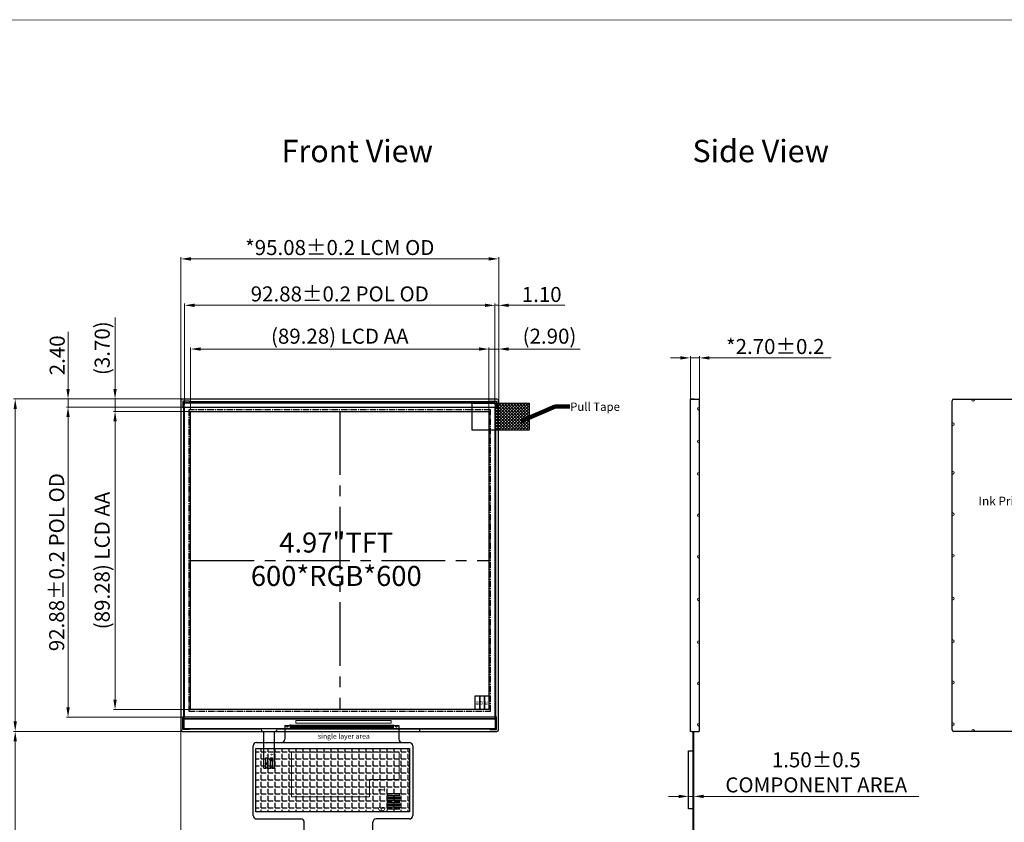
# Model space of a CAD drawing. Units: millimetres. Extents: x 6615 to 7415, y 952 to 1363.
# Drawn here: x 6914 to 7209, y 1123 to 1363 of the extents above; entities that cross this region are included whole.
import ezdxf

# ---------------------------------------------------------------- set-up
doc = ezdxf.new("R2010")
doc.units = ezdxf.units.MM
doc.header["$PDMODE"] = 35
doc.linetypes.add('CENTER2', pattern=[28.575, 19.05, -3.175, 3.175, -3.175])
doc.layers.get('Defpoints').update_dxf_attribs({"lineweight": 13})
doc.layers.add('DIM', color=3, linetype='Continuous', lineweight=13)
doc.layers.add('標注', color=3, linetype='Continuous', lineweight=15)
for name, color, linetype in [('FPC', 30, 'Continuous'), ('LCD-FPC', 30, 'Continuous'), ('LCD_FPC', 22, 'Continuous'), ('Lens', 90, 'Continuous'), ('中心线', 1, 'CENTER2'), ('导通孔', 12, 'Continuous')]:
    doc.layers.add(name, color=color, linetype=linetype)
doc.styles.add('Arial', font='arial.ttf')
doc.styles.add('宋体', font='txt')
doc.dimstyles.new('ISO-25', dxfattribs={"dimtxt": 2.5, "dimasz": 2.5, "dimexe": 1.25, "dimexo": 0.625, "dimtad": 1, "dimtxsty": 'Standard', "dimcen": 2.5, "dimadec": 0, "dimazin": 0, "dimtfac": 1, "dimtmove": 0, "dimatfit": 3, "dimfxl": 1, "dimarcsym": 0})
doc.dimstyles.new('ISO-25$0', dxfattribs={"dimtxt": 4.5, "dimasz": 3, "dimexe": 0.5, "dimexo": 0.5, "dimgap": 1, "dimtad": 1, "dimzin": 1, "dimdsep": 46, "dimtxsty": '宋体', "dimcen": 0.5, "dimclrd": 256, "dimclre": 256, "dimclrt": 256, "dimadec": 0, "dimazin": 0, "dimtp": 1.2, "dimtm": 1.2, "dimtfac": 1, "dimtmove": 0, "dimatfit": 3, "dimfxl": 1, "dimtolj": 1, "dimlwd": -1, "dimlwe": -1, "dimarcsym": 0})

# ---------------------------------------------------------------- blocks, each defined once
blk = doc.blocks.new('*D21')
at = {"layer": 'Defpoints', "color": 0}
for p in [(6962.4, 1291.68), (6962.4, 1248.35), (7057.48, 1246.19)]:
    blk.add_point(p, dxfattribs=at)
at = {"layer": '標注'}
for p, q in [((6962.4, 1248.85), (6962.4, 1292.18)), ((7054.48, 1291.68), (6965.4, 1291.68)), ((7057.48, 1246.69), (7057.48, 1292.18))]:
    blk.add_line(p, q, dxfattribs=at)
for points in [[(6965.4, 1292.18), (6965.4, 1291.18), (6962.4, 1291.68)], [(7054.48, 1292.18), (7054.48, 1291.18), (7057.48, 1291.68)]]:
    blk.add_solid(points, dxfattribs=at)
at = {"layer": '標注', "insert": (7009.94, 1295.09), "char_height": 4.5, "attachment_point": 5, "style": '宋体'}
blk.add_mtext('\\A1;*95.08%%P0.2 LCM OD', dxfattribs=at)
blk = doc.blocks.new('*D22')
at = {"layer": 'Defpoints', "color": 0}
for p in [(6967.57, 1249.75), (6912.83, 1150.25), (6965.61, 1150.25)]:
    blk.add_point(p, dxfattribs=at)
at = {"layer": '標注'}
for p, q in [((6967.07, 1249.75), (6912.33, 1249.75)), ((6912.83, 1246.75), (6912.83, 1153.25)), ((6965.11, 1150.25), (6912.33, 1150.25))]:
    blk.add_line(p, q, dxfattribs=at)
for points in [[(6912.33, 1246.75), (6913.33, 1246.75), (6912.83, 1249.75)], [(6912.33, 1153.25), (6913.33, 1153.25), (6912.83, 1150.25)]]:
    blk.add_solid(points, dxfattribs=at)
at = {"layer": '標注', "insert": (6909.41, 1200), "char_height": 4.5, "attachment_point": 5, "rotation": 90, "style": '宋体'}
blk.add_mtext('\\A1;*99.50%%P0.2 LCM OD', dxfattribs=at)
blk = doc.blocks.new('*D28')
at = {"layer": 'Defpoints', "color": 0}
for p in [(6965.3, 1264.7), (6965.3, 1246.05), (7054.58, 1243.89)]:
    blk.add_point(p, dxfattribs=at)
at = {"layer": '標注'}
for p, q in [((6965.3, 1246.55), (6965.3, 1265.2)), ((7051.58, 1264.7), (6968.3, 1264.7)), ((7054.58, 1244.39), (7054.58, 1265.2))]:
    blk.add_line(p, q, dxfattribs=at)
for points in [[(6968.3, 1265.2), (6968.3, 1264.2), (6965.3, 1264.7)], [(7051.58, 1265.2), (7051.58, 1264.2), (7054.58, 1264.7)]]:
    blk.add_solid(points, dxfattribs=at)
at = {"layer": '標注', "insert": (7009.94, 1268.55), "char_height": 4.5, "attachment_point": 5, "style": '宋体'}
blk.add_mtext('\\A1;(89.28) LCD AA', dxfattribs=at)
blk = doc.blocks.new('*D29')
at = {"layer": 'Defpoints', "color": 0}
for p in [(7056.38, 1277.79), (6963.5, 1247.55), (7056.38, 1248.03)]:
    blk.add_point(p, dxfattribs=at)
at = {"layer": '標注'}
for p, q in [((6963.5, 1248.05), (6963.5, 1278.29)), ((6966.5, 1277.79), (7053.38, 1277.79)), ((7056.38, 1248.53), (7056.38, 1278.29))]:
    blk.add_line(p, q, dxfattribs=at)
for points in [[(6966.5, 1278.29), (6966.5, 1277.29), (6963.5, 1277.79)], [(7053.38, 1278.29), (7053.38, 1277.29), (7056.38, 1277.79)]]:
    blk.add_solid(points, dxfattribs=at)
at = {"layer": '標注', "insert": (7009.94, 1281.2), "char_height": 4.5, "attachment_point": 5, "style": '宋体'}
blk.add_mtext('\\A1;92.88%%P0.2 POL OD', dxfattribs=at)
blk = doc.blocks.new('*D30')
at = {"layer": 'Defpoints', "color": 0}
for p in [(6971.62, 1246.05), (6942.7, 1156.77), (6976.15, 1156.77)]:
    blk.add_point(p, dxfattribs=at)
at = {"layer": '標注'}
for p, q in [((6971.12, 1246.05), (6942.2, 1246.05)), ((6942.7, 1243.05), (6942.7, 1159.77)), ((6975.65, 1156.77), (6942.2, 1156.77))]:
    blk.add_line(p, q, dxfattribs=at)
for points in [[(6942.2, 1243.05), (6943.2, 1243.05), (6942.7, 1246.05)], [(6942.2, 1159.77), (6943.2, 1159.77), (6942.7, 1156.77)]]:
    blk.add_solid(points, dxfattribs=at)
at = {"layer": '標注', "insert": (6938.85, 1201.41), "char_height": 4.5, "attachment_point": 5, "rotation": 90, "style": '宋体'}
blk.add_mtext('\\A1;(89.28) LCD AA', dxfattribs=at)
blk = doc.blocks.new('*D31')
at = {"layer": 'Defpoints', "color": 0}
for p in [(6928.64, 1247.35), (6963.5, 1247.35), (6969.21, 1154.47)]:
    blk.add_point(p, dxfattribs=at)
at = {"layer": '標注'}
for p, q in [((6963, 1247.35), (6928.14, 1247.35)), ((6928.64, 1157.47), (6928.64, 1244.35)), ((6968.71, 1154.47), (6928.14, 1154.47))]:
    blk.add_line(p, q, dxfattribs=at)
for points in [[(6928.14, 1244.35), (6929.14, 1244.35), (6928.64, 1247.35)], [(6928.14, 1157.47), (6929.14, 1157.47), (6928.64, 1154.47)]]:
    blk.add_solid(points, dxfattribs=at)
at = {"layer": '標注', "insert": (6925.23, 1200.91), "char_height": 4.5, "attachment_point": 5, "rotation": 90, "style": '宋体'}
blk.add_mtext('\\A1;92.88%%P0.2 POL OD', dxfattribs=at)
blk = doc.blocks.new('*D23')
at = {"layer": 'Defpoints', "color": 0}
for p in [(6942.7, 1249.75), (6970.57, 1249.75), (6965.3, 1246.05)]:
    blk.add_point(p, dxfattribs=at)
at = {"layer": '標注'}
for p, q in [((6942.7, 1252.75), (6942.7, 1274.17)), ((6970.07, 1249.75), (6942.2, 1249.75)), ((6942.7, 1246.05), (6942.7, 1249.75)), ((6964.8, 1246.05), (6942.2, 1246.05)), ((6942.7, 1243.05), (6942.7, 1240.05))]:
    blk.add_line(p, q, dxfattribs=at)
for points in [[(6942.2, 1252.75), (6943.2, 1252.75), (6942.7, 1249.75)], [(6942.2, 1243.05), (6943.2, 1243.05), (6942.7, 1246.05)]]:
    blk.add_solid(points, dxfattribs=at)
at = {"layer": '標注', "insert": (6938.85, 1264.96), "char_height": 4.5, "attachment_point": 5, "rotation": 90, "style": '宋体'}
blk.add_mtext('\\A1;(3.70)', dxfattribs=at)
blk = doc.blocks.new('*D24')
at = {"layer": 'Defpoints', "color": 0}
for p in [(6928.64, 1249.75), (6970.06, 1249.75), (6963.5, 1247.35)]:
    blk.add_point(p, dxfattribs=at)
at = {"layer": '標注'}
for p, q in [((6928.64, 1252.75), (6928.64, 1269.9)), ((6969.56, 1249.75), (6928.14, 1249.75)), ((6928.64, 1247.35), (6928.64, 1249.75)), ((6963, 1247.35), (6928.14, 1247.35)), ((6928.64, 1244.35), (6928.64, 1241.35))]:
    blk.add_line(p, q, dxfattribs=at)
for points in [[(6928.14, 1252.75), (6929.14, 1252.75), (6928.64, 1249.75)], [(6928.14, 1244.35), (6929.14, 1244.35), (6928.64, 1247.35)]]:
    blk.add_solid(points, dxfattribs=at)
at = {"layer": '標注', "insert": (6925.39, 1262.82), "char_height": 4.5, "attachment_point": 5, "rotation": 90, "style": '宋体'}
blk.add_mtext('\\A1;2.40', dxfattribs=at)
blk = doc.blocks.new('*D25')
at = {"layer": 'Defpoints', "color": 0}
for p in [(7057.48, 1264.7), (7054.58, 1245.55), (7057.48, 1244.87)]:
    blk.add_point(p, dxfattribs=at)
at = {"layer": '標注'}
for p, q in [((7051.58, 1264.7), (7048.58, 1264.7)), ((7054.58, 1246.05), (7054.58, 1265.2)), ((7054.58, 1264.7), (7057.48, 1264.7)), ((7057.48, 1245.37), (7057.48, 1265.2)), ((7060.48, 1264.7), (7081.9, 1264.7))]:
    blk.add_line(p, q, dxfattribs=at)
for points in [[(7051.58, 1265.2), (7051.58, 1264.2), (7054.58, 1264.7)], [(7060.48, 1265.2), (7060.48, 1264.2), (7057.48, 1264.7)]]:
    blk.add_solid(points, dxfattribs=at)
at = {"layer": '標注', "insert": (7072.69, 1268.55), "char_height": 4.5, "attachment_point": 5, "style": '宋体'}
blk.add_mtext('\\A1;(2.90)', dxfattribs=at)
blk = doc.blocks.new('*D32')
at = {"layer": 'Defpoints', "color": 0}
for p in [(7057.48, 1277.79), (7056.38, 1247.55), (7057.48, 1244.87)]:
    blk.add_point(p, dxfattribs=at)
at = {"layer": '標注'}
for p, q in [((7053.38, 1277.79), (7050.38, 1277.79)), ((7056.38, 1248.05), (7056.38, 1278.29)), ((7056.38, 1277.79), (7057.48, 1277.79)), ((7057.48, 1245.37), (7057.48, 1278.29)), ((7060.48, 1277.79), (7077.23, 1277.79))]:
    blk.add_line(p, q, dxfattribs=at)
for points in [[(7053.38, 1278.29), (7053.38, 1277.29), (7056.38, 1277.79)], [(7060.48, 1278.29), (7060.48, 1277.29), (7057.48, 1277.79)]]:
    blk.add_solid(points, dxfattribs=at)
at = {"layer": '標注', "insert": (7070.35, 1281.04), "char_height": 4.5, "attachment_point": 5, "style": '宋体'}
blk.add_mtext('\\A1;1.10', dxfattribs=at)
blk = doc.blocks.new('*D26')
at = {"layer": 'Defpoints', "color": 0}
for p in [(6975.67, 1150.25), (6912.83, 1099.83), (7011.84, 1099.83)]:
    blk.add_point(p, dxfattribs=at)
at = {"layer": '標注'}
for p, q in [((6975.17, 1150.25), (6912.33, 1150.25)), ((6912.83, 1147.25), (6912.83, 1102.83)), ((7011.34, 1099.83), (6912.33, 1099.83))]:
    blk.add_line(p, q, dxfattribs=at)
for points in [[(6912.33, 1147.25), (6913.33, 1147.25), (6912.83, 1150.25)], [(6912.33, 1102.83), (6913.33, 1102.83), (6912.83, 1099.83)]]:
    blk.add_solid(points, dxfattribs=at)
at = {"layer": '標注', "insert": (6909.41, 1125.04), "char_height": 4.5, "attachment_point": 5, "rotation": 90, "style": '宋体'}
blk.add_mtext('\\A1;*50.42%%P0.3', dxfattribs=at)
blk = doc.blocks.new('*D27')
at = {"layer": 'Defpoints', "color": 0}
for p in [(6962.4, 1152.48), (6999.31, 1116.56), (6999.31, 1106.69)]:
    blk.add_point(p, dxfattribs=at)
at = {"layer": '標注'}
for p, q in [((6962.4, 1151.98), (6962.4, 1106.19)), ((6999.31, 1116.06), (6999.31, 1106.19)), ((6965.4, 1106.69), (6996.31, 1106.69))]:
    blk.add_line(p, q, dxfattribs=at)
for points in [[(6965.4, 1107.19), (6965.4, 1106.19), (6962.4, 1106.69)], [(6996.31, 1107.19), (6996.31, 1106.19), (6999.31, 1106.69)]]:
    blk.add_solid(points, dxfattribs=at)
at = {"layer": '標注', "insert": (6980.86, 1110.1), "char_height": 4.5, "attachment_point": 5, "style": '宋体'}
blk.add_mtext('\\A1;*36.91%%P0.5', dxfattribs=at)
blk = doc.blocks.new('*D33')
at = {"layer": 'Defpoints', "color": 0}
for p in [(7117.55, 1262.05), (7114.85, 1241.94), (7117.55, 1241.94)]:
    blk.add_point(p, dxfattribs=at)
at = {"layer": '標注'}
for p, q in [((7111.85, 1262.05), (7108.85, 1262.05)), ((7114.85, 1242.44), (7114.85, 1262.55)), ((7114.85, 1262.05), (7117.55, 1262.05)), ((7117.55, 1242.44), (7117.55, 1262.55)), ((7120.55, 1262.05), (7156.93, 1262.05))]:
    blk.add_line(p, q, dxfattribs=at)
for points in [[(7111.85, 1262.55), (7111.85, 1261.55), (7114.85, 1262.05)], [(7120.55, 1262.55), (7120.55, 1261.55), (7117.55, 1262.05)]]:
    blk.add_solid(points, dxfattribs=at)
at = {"layer": '標注', "insert": (7140.24, 1265.46), "char_height": 4.5, "attachment_point": 5, "style": '宋体'}
blk.add_mtext('\\A1;*2.70%%P0.2', dxfattribs=at)
blk = doc.blocks.new('*D35')
at = {"layer": 'Defpoints', "color": 0}
for p in [(7114.31, 1135.75), (7115.81, 1135.75), (7115.81, 1130.8)]:
    blk.add_point(p, dxfattribs=at)
at = {"layer": '標注'}
for p, q in [((7114.31, 1135.25), (7114.31, 1130.3)), ((7115.81, 1135.25), (7115.81, 1130.3)), ((7111.31, 1130.8), (7108.31, 1130.8)), ((7114.31, 1130.8), (7115.81, 1130.8)), ((7118.81, 1130.8), (7183.22, 1130.8))]:
    blk.add_line(p, q, dxfattribs=at)
for points in [[(7111.31, 1131.3), (7111.31, 1130.3), (7114.31, 1130.8)], [(7118.81, 1131.3), (7118.81, 1130.3), (7115.81, 1130.8)]]:
    blk.add_solid(points, dxfattribs=at)
at = {"layer": '標注', "insert": (7152.51, 1137.99), "char_height": 4.5, "attachment_point": 5, "style": '宋体'}
blk.add_mtext('\\A1;1.50%%P0.5\\P{\\fArial|b0|i0|c0|p34;COMPONENT AREA}', dxfattribs=at)

msp = doc.modelspace()

# ---------------------------------------------------------------- hatches: boundary and pattern name
at = {"ltscale": 0.1}
h = msp.add_hatch(dxfattribs=at)
h.set_pattern_fill('ANGLE', color=2, scale=0.3, style=0)
h.set_pattern_definition([(0, (0, 0), (0, 2.0955), [1.524, -0.5715]), (90, (0, 0), (-2.0955, 1e-16), [1.524, -0.5715])])
h.paths.add_polyline_path([(6984.792, 1145.158), (7030.792, 1145.158), (7030.792, 1126.158), (6984.792, 1126.158)])
at = {"layer": '导通孔'}
h = msp.add_hatch(dxfattribs=at)
h.set_pattern_fill('ANSI37', color=138, scale=0.2, style=0)
h.set_pattern_definition([(45, (5342.1108, 776.03623), (-0.4490128, 0.4490128), []), (135, (5342.1108, 776.03623), (-0.4490128, -0.4490128), [])])
h.paths.add_polyline_path([(7056.574, 1248.454), (7056.574, 1240.454), (7066.574, 1240.454), (7066.574, 1248.454)])

# ---------------------------------------------------------------- linework, layer by layer
at = {"color": 7, "ltscale": 0.1}
for p, q in [((6962.399, 1249.247), (6962.399, 1150.746)), ((7056.979, 1249.747), (6962.899, 1249.747)), ((6964.999, 1249.147), (6962.999, 1249.147)), ((6962.999, 1249.147), (6962.999, 1247.147)), ((6964.999, 1249.147), (6964.999, 1248.947)), ((7054.879, 1249.147), (7056.879, 1249.147)), ((7054.879, 1249.147), (7054.879, 1248.947)), ((7056.879, 1249.147), (7056.879, 1247.147)), ((7057.479, 1150.746), (7057.479, 1249.247)), ((6963.199, 1247.147), (6962.999, 1247.147)), ((6963.199, 1247.147), (6963.199, 1154.646)), ((7054.879, 1248.947), (6964.999, 1248.947)), ((7056.679, 1154.646), (7056.679, 1247.147)), ((7056.679, 1247.147), (7056.879, 1247.147)), ((6963.199, 1154.646), (6962.999, 1154.646)), ((6962.999, 1150.846), (6962.999, 1154.646)), ((7056.679, 1154.646), (7056.879, 1154.646)), ((7056.879, 1150.846), (7056.879, 1154.646)), ((6962.899, 1150.246), (7056.979, 1150.246)), ((6964.999, 1150.846), (6962.999, 1150.846)), ((6964.999, 1151.046), (6986.083, 1151.046)), ((6964.999, 1150.846), (6964.999, 1151.046)), ((6986.583, 1150.246), (6986.583, 1150.546)), ((6990.983, 1150.246), (6990.983, 1150.546)), ((6991.483, 1151.046), (7034.439, 1151.046)), ((7033.939, 1150.246), (7033.939, 1151.046)), ((7034.439, 1151.046), (7054.879, 1151.046)), ((7054.879, 1150.846), (7054.879, 1151.046)), ((7054.879, 1150.846), (7056.879, 1150.846))]:
    msp.add_line(p, q, dxfattribs=at)
at = {"color": 5, "ltscale": 0.1}
for p, q in [((7114.854, 1150.246), (7114.854, 1249.747)), ((7115.954, 1249.747), (7114.854, 1249.747)), ((7115.154, 1249.747), (7117.354, 1249.747)), ((7117.554, 1150.446), (7117.554, 1249.547)), ((7193.141, 1150.746), (7193.141, 1249.247)), ((7193.641, 1249.747), (7287.721, 1249.747)), ((7115.154, 1150.246), (7114.854, 1150.246)), ((7115.154, 1150.246), (7117.354, 1150.246)), ((7287.721, 1150.246), (7193.641, 1150.246))]:
    msp.add_line(p, q, dxfattribs=at)
at = {"color": 32, "ltscale": 0.1}
for p, q in [((6987.183, 1139.28), (6987.183, 1150.246)), ((6990.383, 1139.28), (6990.383, 1150.246)), ((6987.783, 1140.929), (6987.783, 1142.3)), ((6987.783, 1142.3), (6988.383, 1142.3)), ((6987.783, 1139.615), (6987.783, 1140.258)), ((6988.383, 1140.929), (6988.383, 1142.3)), ((6988.383, 1139.615), (6988.383, 1140.258)), ((6989.183, 1141.936), (6989.183, 1142.3)), ((6989.183, 1142.3), (6989.783, 1142.3)), ((6989.183, 1139.615), (6989.183, 1141.265)), ((6989.783, 1141.936), (6989.783, 1142.3)), ((6989.783, 1139.615), (6989.783, 1141.265)), ((6987.183, 1139.28), (6987.933, 1139.28)), ((6988.233, 1139.28), (6989.333, 1139.28)), ((6989.633, 1139.28), (6990.383, 1139.28))]:
    msp.add_line(p, q, dxfattribs=at)
at = {"color": 7, "lineweight": 13, "const_width": 0.22}
msp.add_lwpolyline([(6822.126, 952.359), (6822.126, 1363.179), (7414.9, 1363.179), (7414.9, 952.359)], close=True, dxfattribs=at)
at = {"color": 4, "ltscale": 0.1}
for points in [[(7056.579, 1248.551), (6963.299, 1248.551), (6963.299, 1151.146), (7056.579, 1151.146)], [(6963.299, 1153.971), (7056.579, 1153.971), (7056.579, 1248.551), (6963.299, 1248.551)], [(7056.579, 1153.971), (6963.299, 1153.971), (6963.299, 1248.551), (7056.579, 1248.551)], [(7054.579, 1156.771), (6965.299, 1156.771), (6965.299, 1246.051), (7054.579, 1246.051)]]:
    msp.add_lwpolyline(points, close=True, dxfattribs=at)
at = {"color": 2, "ltscale": 0.1}
for points in [[(7056.379, 1154.471), (6963.499, 1154.471), (6963.499, 1247.351), (7056.379, 1247.351)], [(6984.792, 1145.158), (7030.792, 1145.158), (7030.792, 1126.158), (6984.792, 1126.158)], [(7114.306, 1144.463), (7115.676, 1144.463), (7115.676, 1127.032), (7114.306, 1127.032)]]:
    msp.add_lwpolyline(points, close=True, dxfattribs=at)
at = {"color": 5, "linetype": 'CENTER2', "ltscale": 0.1}
msp.add_lwpolyline([(6964.799, 1156.267), (7055.079, 1156.267), (7055.079, 1246.547), (6964.799, 1246.547)], close=True, dxfattribs=at)
at = {"color": 5}
msp.add_lwpolyline([(7051.832, 1156.771), (7050.459, 1156.771), (7050.459, 1160.891), (7051.832, 1160.891)], close=True, dxfattribs=at)
at = {"color": 3}
msp.add_lwpolyline([(7053.205, 1156.771), (7051.832, 1156.771), (7051.832, 1160.891), (7053.205, 1160.891)], close=True, dxfattribs=at)
at = {"color": 1}
msp.add_lwpolyline([(7054.579, 1156.771), (7053.205, 1156.771), (7053.205, 1160.891), (7054.579, 1160.891)], close=True, dxfattribs=at)
at = {"color": 32, "ltscale": 0.1}
for centre in [(6988.083, 1140.594), (6989.483, 1141.601)]:
    msp.add_circle(centre, 0.15, dxfattribs=at)
at = {"color": 7, "ltscale": 0.1}
for centre, start, end in [((6962.899, 1249.247), 90, 180), ((7056.979, 1249.247), 0, 90), ((6962.899, 1150.746), 180, 270), ((6986.083, 1150.546), 0, 90), ((6991.483, 1150.546), 90, 180), ((7056.979, 1150.746), 270, 0)]:
    msp.add_arc(centre, 0.5, start, end, dxfattribs=at)
at = {"color": 5, "ltscale": 0.1}
for centre, radius, start, end in [((7117.354, 1249.547), 0.2, 0, 90), ((7193.641, 1249.247), 0.5, 90, 180), ((7117.354, 1150.446), 0.2, 270, 0), ((7193.641, 1150.746), 0.5, 180, 270)]:
    msp.add_arc(centre, radius, start, end, dxfattribs=at)
at = {"color": 32, "ltscale": 0.1}
for centre, radius, start, end in [((6988.083, 1140.594), 0.45, 131.81031, 228.18969), ((6988.083, 1140.594), 0.45, 311.81031, 48.18969), ((6989.483, 1141.601), 0.45, 131.81031, 228.18969), ((6989.483, 1141.601), 0.45, 311.81031, 48.18969), ((6988.083, 1139.28), 0.45, 131.81031, 180), ((6988.083, 1139.28), 0.15, 0, 180), ((6988.083, 1139.28), 0.45, 0, 48.18969), ((6989.483, 1139.28), 0.45, 131.81031, 180), ((6989.483, 1139.28), 0.15, 360, 180), ((6989.483, 1139.28), 0.45, 360, 48.18969)]:
    msp.add_arc(centre, radius, start, end, dxfattribs=at)
at = {"layer": 'DIM', "color": 4}
for points in [[(6994.135, 1151.846), (6994.135, 1151.996), (6994.335, 1151.996), (6994.335, 1151.846), (6994.485, 1151.846), (6994.485, 1151.646), (6994.335, 1151.646), (6994.335, 1151.496), (6994.135, 1151.496), (6994.135, 1151.646), (6993.985, 1151.646), (6993.985, 1151.846)], [(6995.085, 1152.146), (6995.217, 1152.146), (6995.217, 1151.346), (6995.085, 1151.346)], [(6995.305, 1152.146), (6995.437, 1152.146), (6995.437, 1151.346), (6995.305, 1151.346)], [(6995.525, 1152.146), (6995.657, 1152.146), (6995.657, 1151.346), (6995.525, 1151.346)], [(6995.745, 1152.146), (6995.877, 1152.146), (6995.877, 1151.346), (6995.745, 1151.346)], [(6995.965, 1152.146), (6996.097, 1152.146), (6996.097, 1151.346), (6995.965, 1151.346)], [(6996.185, 1152.146), (6996.317, 1152.146), (6996.317, 1151.346), (6996.185, 1151.346)], [(6996.405, 1152.146), (6996.537, 1152.146), (6996.537, 1151.346), (6996.405, 1151.346)], [(6996.625, 1152.146), (6996.757, 1152.146), (6996.757, 1151.346), (6996.625, 1151.346)], [(6996.775, 1153.471), (7025.275, 1153.471), (7025.275, 1152.696), (6996.775, 1152.696)], [(6996.845, 1152.146), (6996.977, 1152.146), (6996.977, 1151.346), (6996.845, 1151.346)], [(6997.065, 1152.146), (6997.197, 1152.146), (6997.197, 1151.346), (6997.065, 1151.346)], [(6997.285, 1152.146), (6997.417, 1152.146), (6997.417, 1151.346), (6997.285, 1151.346)], [(6997.505, 1152.146), (6997.637, 1152.146), (6997.637, 1151.346), (6997.505, 1151.346)], [(6997.725, 1152.146), (6997.857, 1152.146), (6997.857, 1151.346), (6997.725, 1151.346)], [(6997.945, 1152.146), (6998.077, 1152.146), (6998.077, 1151.346), (6997.945, 1151.346)], [(6998.165, 1152.146), (6998.297, 1152.146), (6998.297, 1151.346), (6998.165, 1151.346)], [(6998.385, 1152.146), (6998.517, 1152.146), (6998.517, 1151.346), (6998.385, 1151.346)], [(6998.605, 1152.146), (6998.737, 1152.146), (6998.737, 1151.346), (6998.605, 1151.346)], [(6998.825, 1152.146), (6998.957, 1152.146), (6998.957, 1151.346), (6998.825, 1151.346)], [(6999.045, 1152.146), (6999.177, 1152.146), (6999.177, 1151.346), (6999.045, 1151.346)], [(6999.265, 1152.146), (6999.397, 1152.146), (6999.397, 1151.346), (6999.265, 1151.346)], [(6999.485, 1152.146), (6999.617, 1152.146), (6999.617, 1151.346), (6999.485, 1151.346)], [(6999.705, 1152.146), (6999.837, 1152.146), (6999.837, 1151.346), (6999.705, 1151.346)], [(6999.925, 1152.146), (7000.057, 1152.146), (7000.057, 1151.346), (6999.925, 1151.346)], [(7000.145, 1152.146), (7000.277, 1152.146), (7000.277, 1151.346), (7000.145, 1151.346)], [(7000.365, 1152.146), (7000.497, 1152.146), (7000.497, 1151.346), (7000.365, 1151.346)], [(7000.585, 1152.146), (7000.717, 1152.146), (7000.717, 1151.346), (7000.585, 1151.346)], [(7000.805, 1152.146), (7000.937, 1152.146), (7000.937, 1151.346), (7000.805, 1151.346)], [(7001.025, 1152.146), (7001.157, 1152.146), (7001.157, 1151.346), (7001.025, 1151.346)], [(7001.245, 1152.146), (7001.377, 1152.146), (7001.377, 1151.346), (7001.245, 1151.346)], [(7001.465, 1152.146), (7001.597, 1152.146), (7001.597, 1151.346), (7001.465, 1151.346)], [(7001.685, 1152.146), (7001.817, 1152.146), (7001.817, 1151.346), (7001.685, 1151.346)], [(7001.905, 1152.146), (7002.037, 1152.146), (7002.037, 1151.346), (7001.905, 1151.346)], [(7002.125, 1152.146), (7002.257, 1152.146), (7002.257, 1151.346), (7002.125, 1151.346)], [(7002.345, 1152.146), (7002.477, 1152.146), (7002.477, 1151.346), (7002.345, 1151.346)], [(7002.565, 1152.146), (7002.697, 1152.146), (7002.697, 1151.346), (7002.565, 1151.346)], [(7002.785, 1152.146), (7002.917, 1152.146), (7002.917, 1151.346), (7002.785, 1151.346)], [(7003.005, 1152.146), (7003.137, 1152.146), (7003.137, 1151.346), (7003.005, 1151.346)], [(7003.225, 1152.146), (7003.357, 1152.146), (7003.357, 1151.346), (7003.225, 1151.346)], [(7003.445, 1152.146), (7003.577, 1152.146), (7003.577, 1151.346), (7003.445, 1151.346)], [(7003.665, 1152.146), (7003.797, 1152.146), (7003.797, 1151.346), (7003.665, 1151.346)], [(7003.885, 1152.146), (7004.017, 1152.146), (7004.017, 1151.346), (7003.885, 1151.346)], [(7004.105, 1152.146), (7004.237, 1152.146), (7004.237, 1151.346), (7004.105, 1151.346)], [(7004.325, 1152.146), (7004.457, 1152.146), (7004.457, 1151.346), (7004.325, 1151.346)], [(7004.545, 1152.146), (7004.677, 1152.146), (7004.677, 1151.346), (7004.545, 1151.346)], [(7004.765, 1152.146), (7004.897, 1152.146), (7004.897, 1151.346), (7004.765, 1151.346)], [(7004.985, 1152.146), (7005.117, 1152.146), (7005.117, 1151.346), (7004.985, 1151.346)], [(7005.205, 1152.146), (7005.337, 1152.146), (7005.337, 1151.346), (7005.205, 1151.346)], [(7005.425, 1152.146), (7005.557, 1152.146), (7005.557, 1151.346), (7005.425, 1151.346)], [(7005.645, 1152.146), (7005.777, 1152.146), (7005.777, 1151.346), (7005.645, 1151.346)], [(7005.865, 1152.146), (7005.997, 1152.146), (7005.997, 1151.346), (7005.865, 1151.346)], [(7006.085, 1152.146), (7006.217, 1152.146), (7006.217, 1151.346), (7006.085, 1151.346)], [(7006.305, 1152.146), (7006.437, 1152.146), (7006.437, 1151.346), (7006.305, 1151.346)], [(7006.525, 1152.146), (7006.657, 1152.146), (7006.657, 1151.346), (7006.525, 1151.346)], [(7006.745, 1152.146), (7006.877, 1152.146), (7006.877, 1151.346), (7006.745, 1151.346)], [(7006.965, 1152.146), (7007.097, 1152.146), (7007.097, 1151.346), (7006.965, 1151.346)], [(7007.185, 1152.146), (7007.317, 1152.146), (7007.317, 1151.346), (7007.185, 1151.346)], [(7007.405, 1152.146), (7007.537, 1152.146), (7007.537, 1151.346), (7007.405, 1151.346)], [(7007.625, 1152.146), (7007.757, 1152.146), (7007.757, 1151.346), (7007.625, 1151.346)], [(7007.845, 1152.146), (7007.977, 1152.146), (7007.977, 1151.346), (7007.845, 1151.346)], [(7008.065, 1152.146), (7008.197, 1152.146), (7008.197, 1151.346), (7008.065, 1151.346)], [(7008.285, 1152.146), (7008.417, 1152.146), (7008.417, 1151.346), (7008.285, 1151.346)], [(7008.505, 1152.146), (7008.637, 1152.146), (7008.637, 1151.346), (7008.505, 1151.346)], [(7008.725, 1152.146), (7008.857, 1152.146), (7008.857, 1151.346), (7008.725, 1151.346)], [(7008.945, 1152.146), (7009.077, 1152.146), (7009.077, 1151.346), (7008.945, 1151.346)], [(7009.165, 1152.146), (7009.297, 1152.146), (7009.297, 1151.346), (7009.165, 1151.346)], [(7009.385, 1152.146), (7009.517, 1152.146), (7009.517, 1151.346), (7009.385, 1151.346)], [(7009.605, 1152.146), (7009.737, 1152.146), (7009.737, 1151.346), (7009.605, 1151.346)], [(7009.825, 1152.146), (7009.957, 1152.146), (7009.957, 1151.346), (7009.825, 1151.346)], [(7010.045, 1152.146), (7010.177, 1152.146), (7010.177, 1151.346), (7010.045, 1151.346)], [(7010.265, 1152.146), (7010.397, 1152.146), (7010.397, 1151.346), (7010.265, 1151.346)], [(7010.485, 1152.146), (7010.617, 1152.146), (7010.617, 1151.346), (7010.485, 1151.346)], [(7010.705, 1152.146), (7010.837, 1152.146), (7010.837, 1151.346), (7010.705, 1151.346)], [(7010.925, 1152.146), (7011.057, 1152.146), (7011.057, 1151.346), (7010.925, 1151.346)], [(7011.145, 1152.146), (7011.277, 1152.146), (7011.277, 1151.346), (7011.145, 1151.346)], [(7011.365, 1152.146), (7011.497, 1152.146), (7011.497, 1151.346), (7011.365, 1151.346)], [(7011.585, 1152.146), (7011.717, 1152.146), (7011.717, 1151.346), (7011.585, 1151.346)], [(7011.805, 1152.146), (7011.937, 1152.146), (7011.937, 1151.346), (7011.805, 1151.346)], [(7012.025, 1152.146), (7012.157, 1152.146), (7012.157, 1151.346), (7012.025, 1151.346)], [(7012.245, 1152.146), (7012.377, 1152.146), (7012.377, 1151.346), (7012.245, 1151.346)], [(7012.465, 1152.146), (7012.597, 1152.146), (7012.597, 1151.346), (7012.465, 1151.346)], [(7012.685, 1152.146), (7012.817, 1152.146), (7012.817, 1151.346), (7012.685, 1151.346)], [(7012.905, 1152.146), (7013.037, 1152.146), (7013.037, 1151.346), (7012.905, 1151.346)], [(7013.125, 1152.146), (7013.257, 1152.146), (7013.257, 1151.346), (7013.125, 1151.346)], [(7013.345, 1152.146), (7013.477, 1152.146), (7013.477, 1151.346), (7013.345, 1151.346)], [(7013.565, 1152.146), (7013.697, 1152.146), (7013.697, 1151.346), (7013.565, 1151.346)], [(7013.785, 1152.146), (7013.917, 1152.146), (7013.917, 1151.346), (7013.785, 1151.346)], [(7014.005, 1152.146), (7014.137, 1152.146), (7014.137, 1151.346), (7014.005, 1151.346)], [(7014.225, 1152.146), (7014.357, 1152.146), (7014.357, 1151.346), (7014.225, 1151.346)], [(7014.445, 1152.146), (7014.577, 1152.146), (7014.577, 1151.346), (7014.445, 1151.346)], [(7014.665, 1152.146), (7014.797, 1152.146), (7014.797, 1151.346), (7014.665, 1151.346)], [(7014.885, 1152.146), (7015.017, 1152.146), (7015.017, 1151.346), (7014.885, 1151.346)], [(7015.105, 1152.146), (7015.237, 1152.146), (7015.237, 1151.346), (7015.105, 1151.346)], [(7015.325, 1152.146), (7015.457, 1152.146), (7015.457, 1151.346), (7015.325, 1151.346)], [(7015.545, 1152.146), (7015.677, 1152.146), (7015.677, 1151.346), (7015.545, 1151.346)], [(7015.765, 1152.146), (7015.897, 1152.146), (7015.897, 1151.346), (7015.765, 1151.346)], [(7015.985, 1152.146), (7016.117, 1152.146), (7016.117, 1151.346), (7015.985, 1151.346)], [(7016.205, 1152.146), (7016.337, 1152.146), (7016.337, 1151.346), (7016.205, 1151.346)], [(7016.425, 1152.146), (7016.557, 1152.146), (7016.557, 1151.346), (7016.425, 1151.346)], [(7016.645, 1152.146), (7016.777, 1152.146), (7016.777, 1151.346), (7016.645, 1151.346)], [(7016.865, 1152.146), (7016.997, 1152.146), (7016.997, 1151.346), (7016.865, 1151.346)], [(7017.085, 1152.146), (7017.217, 1152.146), (7017.217, 1151.346), (7017.085, 1151.346)], [(7017.305, 1152.146), (7017.437, 1152.146), (7017.437, 1151.346), (7017.305, 1151.346)], [(7017.525, 1152.146), (7017.657, 1152.146), (7017.657, 1151.346), (7017.525, 1151.346)], [(7017.745, 1152.146), (7017.877, 1152.146), (7017.877, 1151.346), (7017.745, 1151.346)], [(7017.965, 1152.146), (7018.097, 1152.146), (7018.097, 1151.346), (7017.965, 1151.346)], [(7018.185, 1152.146), (7018.317, 1152.146), (7018.317, 1151.346), (7018.185, 1151.346)], [(7018.405, 1152.146), (7018.537, 1152.146), (7018.537, 1151.346), (7018.405, 1151.346)], [(7018.625, 1152.146), (7018.757, 1152.146), (7018.757, 1151.346), (7018.625, 1151.346)], [(7018.845, 1152.146), (7018.977, 1152.146), (7018.977, 1151.346), (7018.845, 1151.346)], [(7019.065, 1152.146), (7019.197, 1152.146), (7019.197, 1151.346), (7019.065, 1151.346)], [(7019.285, 1152.146), (7019.417, 1152.146), (7019.417, 1151.346), (7019.285, 1151.346)], [(7019.505, 1152.146), (7019.637, 1152.146), (7019.637, 1151.346), (7019.505, 1151.346)], [(7019.725, 1152.146), (7019.857, 1152.146), (7019.857, 1151.346), (7019.725, 1151.346)], [(7019.945, 1152.146), (7020.077, 1152.146), (7020.077, 1151.346), (7019.945, 1151.346)], [(7020.165, 1152.146), (7020.297, 1152.146), (7020.297, 1151.346), (7020.165, 1151.346)], [(7020.385, 1152.146), (7020.517, 1152.146), (7020.517, 1151.346), (7020.385, 1151.346)], [(7020.605, 1152.146), (7020.737, 1152.146), (7020.737, 1151.346), (7020.605, 1151.346)], [(7020.825, 1152.146), (7020.957, 1152.146), (7020.957, 1151.346), (7020.825, 1151.346)], [(7021.045, 1152.146), (7021.177, 1152.146), (7021.177, 1151.346), (7021.045, 1151.346)], [(7021.265, 1152.146), (7021.397, 1152.146), (7021.397, 1151.346), (7021.265, 1151.346)], [(7021.485, 1152.146), (7021.617, 1152.146), (7021.617, 1151.346), (7021.485, 1151.346)], [(7021.705, 1152.146), (7021.837, 1152.146), (7021.837, 1151.346), (7021.705, 1151.346)], [(7021.925, 1152.146), (7022.057, 1152.146), (7022.057, 1151.346), (7021.925, 1151.346)], [(7022.145, 1152.146), (7022.277, 1152.146), (7022.277, 1151.346), (7022.145, 1151.346)], [(7022.365, 1152.146), (7022.497, 1152.146), (7022.497, 1151.346), (7022.365, 1151.346)], [(7022.585, 1152.146), (7022.717, 1152.146), (7022.717, 1151.346), (7022.585, 1151.346)], [(7022.805, 1152.146), (7022.937, 1152.146), (7022.937, 1151.346), (7022.805, 1151.346)], [(7023.025, 1152.146), (7023.157, 1152.146), (7023.157, 1151.346), (7023.025, 1151.346)], [(7023.245, 1152.146), (7023.377, 1152.146), (7023.377, 1151.346), (7023.245, 1151.346)], [(7023.465, 1152.146), (7023.597, 1152.146), (7023.597, 1151.346), (7023.465, 1151.346)], [(7023.685, 1152.146), (7023.817, 1152.146), (7023.817, 1151.346), (7023.685, 1151.346)], [(7023.905, 1152.146), (7024.037, 1152.146), (7024.037, 1151.346), (7023.905, 1151.346)], [(7024.125, 1152.146), (7024.257, 1152.146), (7024.257, 1151.346), (7024.125, 1151.346)], [(7024.345, 1152.146), (7024.477, 1152.146), (7024.477, 1151.346), (7024.345, 1151.346)], [(7024.565, 1152.146), (7024.697, 1152.146), (7024.697, 1151.346), (7024.565, 1151.346)], [(7024.785, 1152.146), (7024.917, 1152.146), (7024.917, 1151.346), (7024.785, 1151.346)], [(7025.005, 1152.146), (7025.137, 1152.146), (7025.137, 1151.346), (7025.005, 1151.346)], [(7025.225, 1152.146), (7025.357, 1152.146), (7025.357, 1151.346), (7025.225, 1151.346)], [(7025.445, 1152.146), (7025.577, 1152.146), (7025.577, 1151.346), (7025.445, 1151.346)], [(7025.665, 1152.146), (7025.797, 1152.146), (7025.797, 1151.346), (7025.665, 1151.346)], [(7025.885, 1152.146), (7026.017, 1152.146), (7026.017, 1151.346), (7025.885, 1151.346)], [(7026.967, 1151.846), (7026.967, 1151.996), (7026.767, 1151.996), (7026.767, 1151.846), (7026.617, 1151.846), (7026.617, 1151.646), (7026.767, 1151.646), (7026.767, 1151.496), (7026.967, 1151.496), (7026.967, 1151.646), (7027.117, 1151.646), (7027.117, 1151.846)]]:
    msp.add_lwpolyline(points, close=True, dxfattribs=at)
at = {"layer": 'DIM', "color": 1}
msp.add_lwpolyline([(7018.835, 1135.86), (7018.835, 1130.63), (6995.54, 1130.63), (6995.54, 1144.033), (7027.753, 1144.033), (7027.753, 1135.86)], close=True, dxfattribs=at)
at = {"layer": 'FPC'}
for p, q in [((7027.617, 1152.046), (7027.617, 1147.936)), ((6985.042, 1146.936), (6992.485, 1146.936)), ((6992.485, 1146.936), (7028.617, 1146.936)), ((7028.617, 1146.936), (7030.753, 1146.936)), ((6984.042, 1125.036), (6984.042, 1145.936))]:
    msp.add_line(p, q, dxfattribs=at)
at = {"layer": 'FPC', "color": 0, "linetype": 'ByBlock', "lineweight": 13}
for centre, start, end in [((7199.437, 1249.547), 150, 30), ((7117.394, 1246.83), 95.73917, 264.26083), ((7193.341, 1242.216), 239.9995, 120.0005), ((7117.394, 1237.042), 95.73917, 264.26083), ((7117.394, 1227.366), 95.73917, 264.26083), ((7193.341, 1227.669), 239.9995, 120.0005), ((7117.394, 1214.956), 95.73917, 264.26083), ((7193.341, 1215.259), 239.9995, 120.0005), ((7117.394, 1202.546), 95.73917, 264.26083), ((7193.341, 1202.849), 239.9995, 120.0005), ((7193.341, 1190.059), 239.9995, 120.0005), ((7117.394, 1189.756), 95.73917, 264.26083), ((7117.394, 1176.966), 95.73917, 264.26083), ((7193.341, 1177.269), 239.9995, 120.0005), ((7117.394, 1164.556), 95.73917, 264.26083), ((7193.341, 1164.859), 239.9995, 120.0005), ((7117.394, 1152.246), 95.73917, 264.26083), ((7193.341, 1152.449), 239.9995, 120.0005), ((7199.437, 1150.446), 330, 210), ((7199.437, 1150.446), 330, 210)]:
    msp.add_arc(centre, 0.4, start, end, dxfattribs=at)
at = {"layer": 'FPC'}
for centre, start, end in [((6985.042, 1145.936), 90, 180), ((7028.617, 1147.936), 180, 270), ((6985.042, 1125.036), 180, 270)]:
    msp.add_arc(centre, 1, start, end, dxfattribs=at)
at = {"layer": 'LCD-FPC'}
for p, q in [((6993.485, 1152.046), (6993.485, 1147.936)), ((6993.485, 1152.046), (7027.617, 1152.046)), ((7031.753, 1145.936), (7031.753, 1125.036)), ((6985.042, 1124.036), (6998.313, 1124.036)), ((6999.313, 1100.03), (6999.313, 1123.036)), ((7019.813, 1100.03), (7019.813, 1123.036)), ((7030.753, 1124.036), (7020.813, 1124.036))]:
    msp.add_line(p, q, dxfattribs=at)
msp.add_lwpolyline([(7115.676, 1150.246), (7115.806, 1150.246), (7115.806, 1099.83), (7115.676, 1099.83)], close=True, dxfattribs=at)
for centre, start, end in [((6992.485, 1147.936), 270, 360), ((7030.753, 1145.936), 360, 90), ((6998.313, 1123.036), 0, 90), ((7020.813, 1123.036), 90, 180), ((7030.753, 1125.036), 270, 0)]:
    msp.add_arc(centre, 1, start, end, dxfattribs=at)
at = {"layer": 'LCD_FPC', "color": 30}
for points in [[(7024.071, 1131.086), (7027.871, 1131.086), (7027.871, 1131.586), (7024.071, 1131.586)], [(7027.871, 1130.086), (7024.071, 1130.086), (7024.071, 1130.586), (7027.871, 1130.586)], [(7024.071, 1129.086), (7027.871, 1129.086), (7027.871, 1129.586), (7024.071, 1129.586)], [(7027.871, 1128.086), (7024.071, 1128.086), (7024.071, 1128.586), (7027.871, 1128.586)], [(7024.071, 1127.086), (7027.871, 1127.086), (7027.871, 1127.586), (7024.071, 1127.586)]]:
    msp.add_lwpolyline(points, close=True, dxfattribs=at)
at = {"layer": '中心线', "linetype": 'CENTER2'}
for p, q in [((7009.939, 1246.051), (7009.939, 1156.771)), ((6965.299, 1201.411), (7054.579, 1201.411))]:
    msp.add_line(p, q, dxfattribs=at)
at = {"layer": '导通孔', "color": 138}
msp.add_line((7066.574, 1248.454), (7066.574, 1240.454), dxfattribs=at)
for points in [[(7049.574, 1248.454), (7066.574, 1248.454), (7066.574, 1240.454), (7049.574, 1240.454)], [(7056.574, 1248.454), (7066.574, 1248.454), (7066.574, 1240.454), (7056.574, 1240.454)]]:
    msp.add_lwpolyline(points, close=True, dxfattribs=at)

# ---------------------------------------------------------------- texts
at = {"color": 7, "char_height": 6.69082, "attachment_point": 5, "style": 'Arial'}
for s, insert in [('{\\fArial|b0|i0|c204|p34;Front View}', (7015.184, 1323.979)), ('{\\fArial|b0|i0|c204|p34;Side View}', (7135.897, 1323.979))]:
    msp.add_mtext(s, dxfattribs=dict(at, insert=insert))
at = {"color": 5, "insert": (7051.516, 1158.198), "char_height": 1.04, "width": 0.51741, "attachment_point": 1, "rotation": 180, "style": 'Arial'}
msp.add_mtext('B', dxfattribs=at)
at = {"color": 3, "insert": (7052.89, 1158.198), "char_height": 1.04, "width": 0.51741, "attachment_point": 1, "rotation": 180, "style": 'Arial'}
msp.add_mtext('G', dxfattribs=at)
at = {"color": 1, "insert": (7054.263, 1158.198), "char_height": 1.04, "width": 0.51741, "attachment_point": 1, "rotation": 180, "style": 'Arial'}
msp.add_mtext('R', dxfattribs=at)
at = {"color": 7, "ltscale": 0.1, "char_height": 1.25, "width": 0.43374, "attachment_point": 1}
for s, insert in [('{\\C2;-}', (6987.798, 1143.908)), ('{\\C2;+}', (6989.125, 1143.908))]:
    msp.add_mtext(s, dxfattribs=dict(at, insert=insert))
at = {"layer": 'DIM', "color": 0, "ltscale": 0.5, "insert": (7078.854, 1248.691), "char_height": 2.5, "width": 76.07635, "attachment_point": 1}
msp.add_mtext('Pull Tape', dxfattribs=at)
at = {"layer": 'DIM', "color": 0, "ltscale": 0.5, "insert": (7201.055, 1220.506), "char_height": 2.6, "width": 79.1194, "attachment_point": 1, "style": 'Arial'}
msp.add_mtext('Ink Printing', dxfattribs=at)
at = {"layer": 'DIM'}
for s, insert, char_height, width, attachment_point in [('4.97"TFT\\P600*RGB*600', (7008.891, 1209.785), 6, 40.8502, 2), ('{\\C0;single layer area}', (7003.387, 1149.576), 1.5, 22.61464, 1)]:
    msp.add_mtext(s, dxfattribs=dict(at, insert=insert, char_height=char_height, width=width, attachment_point=attachment_point))
at = {"layer": 'DIM', "color": 1, "char_height": 0.3, "width": 3.4919, "attachment_point": 1, "style": '宋体'}
for s, insert in [('141', (6994.865, 1152.513)), ('1', (7025.899, 1152.509))]:
    msp.add_mtext(s, dxfattribs=dict(at, insert=insert))
at = {"layer": 'Lens', "color": 0, "char_height": 2, "width": 2.88603, "attachment_point": 1, "rotation": 90}
for s, insert in [('1', (7021.443, 1131.949)), ('6', (7021.499, 1126.238))]:
    msp.add_mtext(s, dxfattribs=dict(at, insert=insert))

# ---------------------------------------------------------------- dimensions: what is measured, and where the dimension line sits
at = {"layer": '標注', "color": 2}
for base, p1, p2, text, picture, middle in [((6962.399, 1291.678), (7057.479, 1246.195), (6962.399, 1248.351), '*<>%%P0.2 LCM OD', '*D21', (7009.939, 1295.091)), ((7056.379, 1277.79), (6963.499, 1247.551), (7056.379, 1248.028), '<>%%P0.2 POL OD', '*D29', (7009.939, 1281.202)), ((6965.299, 1264.705), (7054.579, 1243.893), (6965.299, 1246.051), '(<>) LCD AA', '*D28', (7009.939, 1268.555)), ((7057.479, 1264.705), (7054.579, 1245.551), (7057.479, 1244.87), '(<>)', '*D25', (7072.691, 1268.555)), ((7117.554, 1262.052), (7114.854, 1241.94), (7117.554, 1241.94), '*<>%%P0.2', '*D33', (7140.242, 1265.464)), ((6999.313, 1106.691), (6962.399, 1152.477), (6999.313, 1116.558), '*<>%%P0.5', '*D27', (6980.856, 1110.103)), ((7115.806, 1130.804), (7114.306, 1135.747), (7115.806, 1135.747), '<>%%P0.5\\P{\\fArial|b0|i0|c0|p34;COMPONENT AREA}', '*D35', (7152.513, 1137.995))]:
    dim = msp.add_linear_dim(base=base, p1=p1, p2=p2, text=text, dimstyle='ISO-25$0', dxfattribs=at)
    dim.commit()
    dim.dimension.update_dxf_attribs({"geometry": picture, "text_midpoint": middle})
dim = msp.add_linear_dim(base=(7057.479, 1277.79), p1=(7056.379, 1247.551), p2=(7057.479, 1244.87), dimstyle='ISO-25$0', dxfattribs=at)
dim.commit()
dim.dimension.update_dxf_attribs({"geometry": '*D32', "text_midpoint": (7070.354, 1281.04)})
for base, p1, p2, text, picture, middle in [((6942.702, 1249.747), (6965.299, 1246.051), (6970.567, 1249.747), '(<>)', '*D23', (6938.852, 1264.96)), ((6912.827, 1150.246), (6967.573, 1249.747), (6965.609, 1150.246), '*<>%%P0.2 LCM OD', '*D22', (6909.415, 1199.997)), ((6928.639, 1247.351), (6969.207, 1154.471), (6963.499, 1247.351), '<>%%P0.2 POL OD', '*D31', (6925.226, 1200.911)), ((6942.702, 1156.771), (6971.621, 1246.051), (6976.15, 1156.771), '(<>) LCD AA', '*D30', (6938.852, 1201.411)), ((6912.827, 1099.83), (6975.669, 1150.246), (7011.837, 1099.83), '*<>%%P0.3', '*D26', (6909.415, 1125.038))]:
    dim = msp.add_linear_dim(base=base, p1=p1, p2=p2, angle=90, text=text, dimstyle='ISO-25$0', dxfattribs=at)
    dim.commit()
    dim.dimension.update_dxf_attribs({"geometry": picture, "text_midpoint": middle})
dim = msp.add_linear_dim(base=(6928.639, 1249.747), p1=(6963.499, 1247.351), p2=(6970.059, 1249.747), angle=90, dimstyle='ISO-25$0', dxfattribs=at)
dim.commit()
dim.dimension.update_dxf_attribs({"geometry": '*D24', "text_midpoint": (6925.389, 1262.822)})

# ---------------------------------------------------------------- leaders
msp.add_leader([(7064.204, 1243.093), (7074.416, 1247.496), (7078.776, 1247.496)], dimstyle='ISO-25', override={"dimtxt": 4.5, "dimasz": 3, "dimexe": 0.5, "dimexo": 0.5, "dimgap": 1, "dimzin": 1, "dimdsep": 46, "dimtxsty": '宋体', "dimcen": 0.5, "dimclrd": 256, "dimclre": 256, "dimclrt": 256, "dimtp": 1.2, "dimtm": 1.2, "dimtolj": 1, "dimlwd": 65535, "dimlwe": 65535}, dxfattribs=at)

doc.saveas('drawing.dxf')
